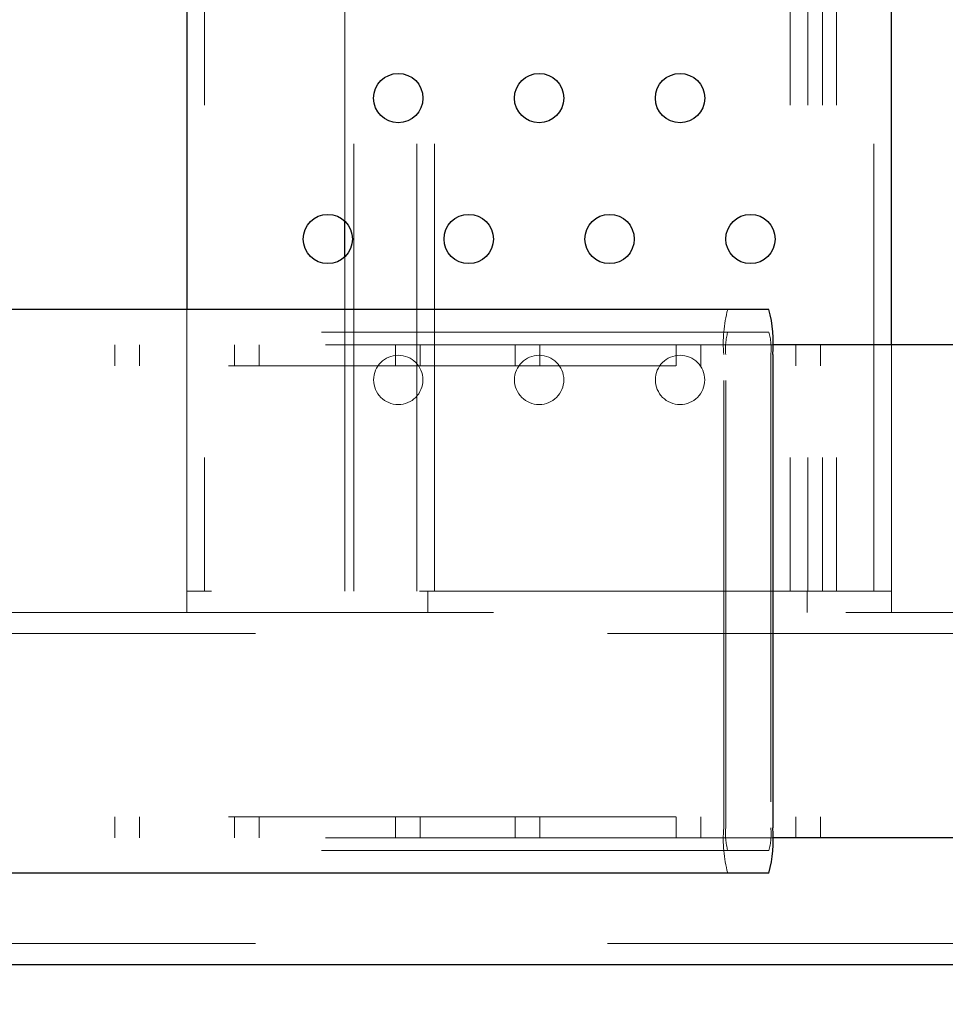
# Model space of a CAD drawing. Units: millimetres. Extents: x -0.4 to 59.7, y 0 to 42.1.
# Drawn here: x 15.6 to 15.9, y 32.6 to 32.9 of the extents above; entities that cross this region are included whole.
import ezdxf

# ---------------------------------------------------------------- set-up
doc = ezdxf.new("R2010")
doc.units = ezdxf.units.MM
doc.linetypes.add('HIDDEN', pattern=[0.1905, 0.127, -0.0635])
doc.layers.add('LE_NORM', color=179, linetype='Continuous', lineweight=50)
doc.styles.add('SLDTEXTSTYLE0', font='TXT', dxfattribs={"width": 0.605})
doc.dimstyles.new('SLDDIMSTYLE0', dxfattribs={"dimtxt": 0.35, "dimasz": 0.3, "dimexe": 0, "dimexo": 0.0625, "dimgap": 0.08750000000000001, "dimtad": 1, "dimdec": 0, "dimlfac": 50, "dimrnd": 1e-09, "dimzin": 12, "dimdsep": 46, "dimtxsty": 'SLDTEXTSTYLE0', "dimsah": 1, "dimcen": 0.09, "dimadec": 0, "dimazin": 3, "dimtfac": 1, "dimtdec": 0, "dimtofl": 0, "dimtmove": 0, "dimatfit": 3, "dimfxl": 0, "dimfrac": 2, "dimtolj": 1, "dimtzin": 12, "dimarcsym": 0})

# ---------------------------------------------------------------- blocks, each defined once
blk = doc.blocks.new('_D_9')
at = {"layer": 'LE_NORM'}
for p, q in [((17.52481181348128, 36.69969637900896), (6.327335353516596, 36.69969637900896)), ((6.426395353516595, 36.69969637900896), (6.426395353516595, 28.69969637900897)), ((17.52481181348128, 28.69969637900897), (6.327335353516596, 28.69969637900897))]:
    blk.add_line(p, q, dxfattribs=at)
for points in [[(6.426395353516595, 36.69969637900896), (6.326395353516595, 36.39969637900897), (6.526395353516595, 36.39969637900897)], [(6.426395353516595, 28.69969637900897), (6.526395353516595, 28.99969637900897), (6.326395353516595, 28.99969637900897)]]:
    blk.add_solid(points, dxfattribs=at)
at = {"layer": 'LE_NORM', "insert": (5.975221667879475, 32.37084223352679), "char_height": 0.35, "attachment_point": 1, "rotation": 90.00000000000041, "style": 'SLDTEXTSTYLE0'}
blk.add_mtext('400', dxfattribs=at)

msp = doc.modelspace()

# ---------------------------------------------------------------- linework, layer by layer
at = {"color": 7, "linetype": 'Continuous', "lineweight": 25}
for p, q in [((15.66343373896081, 34.0996963551669), (15.66343373896081, 32.77969637722062)), ((15.86343450190027, 32.76969637930678), (15.86343450190027, 34.0996963551669)), ((15.7082907641073, 32.7946556976466), (15.7082907641073, 32.80473706335114)), ((15.82867879511316, 32.77969637722062), (15.0730368578573, 32.77969637722062)), ((16.25623960138757, 32.76969637930678), (15.82976598383386, 32.76969637930678)), ((15.82979268671472, 32.76689637661265), (15.82979268671472, 32.63249638140486)), ((16.25623960138757, 32.62969637871074), (15.82976598383386, 32.62969637871074)), ((15.82867879511316, 32.6196963807969), (15.0730368578573, 32.6196963807969)), ((16.29293317438562, 32.59369638026045), (15.25130529047449, 32.59369638026045))]:
    msp.add_line(p, q, dxfattribs=at)
at = {"color": 7, "linetype": 'HIDDEN', "lineweight": 18}
for p, q in [((15.66843289972742, 34.0996963551669), (15.66843289972742, 32.69969637900892)), ((15.71079129816492, 32.69969637900892), (15.71079129816492, 34.0996963551669)), ((15.72874135614832, 32.69969637900892), (15.72874135614832, 34.0996963551669)), ((15.73374242426355, 32.69969637900892), (15.73374242426355, 34.0996963551669)), ((15.83467740656335, 34.0996963551669), (15.83467740656335, 32.69969637900892)), ((15.83967847467859, 34.0996963551669), (15.83967847467859, 32.69969637900892)), ((15.843899437203, 34.0996963551669), (15.843899437203, 32.69969637900892)), ((15.84789342524011, 34.0996963551669), (15.84789342524011, 32.69969637900892)), ((15.85843343378503, 32.69969637900892), (15.85843343378503, 34.0996963551669)), ((15.7082907641073, 32.80473706335114), (15.7082907641073, 32.87465569585846)), ((15.7082907641073, 32.69969637900892), (15.7082907641073, 32.7946556976466)), ((15.66343373896081, 32.77969637722062), (15.66343373896081, 32.69969637900892)), ((15.82867879511316, 32.77329638064192), (14.49178380609949, 32.77329638064192)), ((15.82976598383386, 32.76969637930678), (14.96716374994714, 32.76969637930678)), ((15.64294309259851, 32.76969637930678), (15.64294309259851, 32.76369638204859)), ((15.64991635920007, 32.76969637930678), (15.64991635920007, 32.76369638204859)), ((15.67694348932703, 32.76369638204859), (15.67694348932703, 32.76969637930678)), ((15.68391675592859, 32.76369638204859), (15.68391675592859, 32.76969637930678)), ((15.72263974787195, 32.76969637930678), (15.72263974787195, 32.76369638204859)), ((15.72961110712488, 32.76969637930678), (15.72961110712488, 32.76369638204859)), ((15.75663823725183, 32.76369638204859), (15.75663823725183, 32.76969637930678)), ((15.76361150385339, 32.76369638204859), (15.76361150385339, 32.76969637930678)), ((15.80233449579675, 32.76969637930678), (15.80233449579675, 32.76369638204859)), ((15.80930776239832, 32.76969637930678), (15.80930776239832, 32.76369638204859)), ((15.83633489252527, 32.76369638204859), (15.83633489252527, 32.76969637930678)), ((15.84330815912683, 32.76369638204859), (15.84330815912683, 32.76969637930678)), ((15.86343450190027, 32.69969637900892), (15.86343450190027, 32.76969637930678)), ((15.81584806086023, 32.63249638140486), (15.81584806086023, 32.76689637661265)), ((15.81640691400965, 32.63249638140486), (15.81640691400965, 32.76689637661265)), ((15.82923574091394, 32.76689637661265), (15.82923574091394, 32.63249638140486)), ((16.25623960138757, 32.76369638204859), (14.96118611933191, 32.76369638204859)), ((15.67043370844324, 32.69969637900892), (15.66343373896081, 32.69969637900892)), ((15.66343373896081, 32.69969637900892), (15.66343373896081, 32.6936963789566)), ((15.85643453241785, 32.69969637900892), (15.67043370844324, 32.69969637900892)), ((15.73181409479578, 32.6936963789566), (15.73181409479578, 32.69969637900892)), ((15.83949536920984, 32.6936963789566), (15.83949536920984, 32.69969637900892)), ((15.86343450190027, 32.69969637900892), (15.85643453241785, 32.69969637900892)), ((15.86343450190027, 32.6936963789566), (15.86343450190027, 32.69969637900892)), ((15.66343373896081, 32.6936963789566), (14.6157671892782, 32.6936963789566)), ((15.67043370844324, 32.6936963789566), (15.66343373896081, 32.6936963789566)), ((15.71955556513269, 32.6936963789566), (15.67043370844324, 32.6936963789566)), ((15.97751302362879, 32.6936963789566), (15.71955556513269, 32.6936963789566)), ((16.36387128473718, 32.68769637890445), (14.6157671892782, 32.68769637890445)), ((16.25623960138757, 32.63569637596892), (14.96118611933191, 32.63569637596892)), ((15.64294309259851, 32.63569637596892), (15.64294309259851, 32.62969637871074)), ((15.64991635920007, 32.63569637596892), (15.64991635920007, 32.62969637871074)), ((15.67694348932703, 32.62969637871074), (15.67694348932703, 32.63569637596892)), ((15.68391675592859, 32.62969637871074), (15.68391675592859, 32.63569637596892)), ((15.72263974787195, 32.63569637596892), (15.72263974787195, 32.62969637871074)), ((15.72961110712488, 32.63569637596892), (15.72961110712488, 32.62969637871074)), ((15.75663823725183, 32.62969637871074), (15.75663823725183, 32.63569637596892)), ((15.76361150385339, 32.62969637871074), (15.76361150385339, 32.63569637596892)), ((15.80233449579675, 32.63569637596892), (15.80233449579675, 32.62969637871074)), ((15.80930776239832, 32.63569637596892), (15.80930776239832, 32.62969637871074)), ((15.83633489252527, 32.62969637871074), (15.83633489252527, 32.63569637596892)), ((15.84330815912683, 32.62969637871074), (15.84330815912683, 32.63569637596892)), ((15.82976598383386, 32.62969637871074), (14.96716374994714, 32.62969637871074)), ((15.82867879511316, 32.62609637737559), (14.49178380609949, 32.62609637737559)), ((16.36387128473718, 32.59969637751865), (14.6157671892782, 32.59969637751865))]:
    msp.add_line(p, q, dxfattribs=at)
at = {"color": 7, "linetype": 'Continuous', "lineweight": 25}
for centre, radius in [((15.72343312032411, 32.83969676751551), 0.006999934992728649), ((15.76343417295299, 32.83969636812378), 0.007000220969656612), ((15.8034336429869, 32.83969663972267), 0.006999801702991235), ((15.70343414420324, 32.79969612217604), 0.006999804729782635), ((15.74343371928119, 32.79969637081251), 0.007000223996027088), ((15.78343318366276, 32.7996966377111), 0.006999804957893107), ((15.82343353229021, 32.79969638907454), 0.00700022422425853)]:
    msp.add_circle(centre, radius, dxfattribs=at)
at = {"color": 7, "linetype": 'HIDDEN', "lineweight": 18}
for centre, radius in [((15.72343312110424, 32.75969676703103), 0.006999936619952272), ((15.76343417373313, 32.75969636763931), 0.00700022259695872), ((15.80343364142643, 32.75969663860517), 0.006999804957894261)]:
    msp.add_circle(centre, radius, dxfattribs=at)
for centre, radius, start, end in [((15.85347365430232, 32.77006511972522), 0.03775878990093517, 165.2220740251301, 184.8139623049075), ((15.83515146127669, 32.76848941048659), 0.01881211867840027, 165.1952927942445, 184.8576962105805), ((15.81040769959953, 32.76848214460693), 0.01889470295794, 355.1856975374207, 14.76131345774417), ((15.85347365430232, 32.6293276382923), 0.03775878990093535, 175.186037695104, 194.7779259748811), ((15.83515146127674, 32.63090334753092), 0.0188121186784432, 175.1423037894318, 194.8047072057217), ((15.81040769959948, 32.63091061341058), 0.01889470295798897, 345.2386865422743, 4.814302462545956)]:
    msp.add_arc(centre, radius, start, end, dxfattribs=at)
at = {"color": 7, "linetype": 'Continuous', "lineweight": 25}
for centre, radius, start, end in [((15.7922205648337, 32.77007521349415), 0.03770635684551456, 355.1639353843732, 14.78308137171807), ((15.79222056483371, 32.62931754452336), 0.03770635684551279, 345.216918628282, 4.836064615627861)]:
    msp.add_arc(centre, radius, start, end, dxfattribs=at)

# ---------------------------------------------------------------- dimensions: what is measured, and where the dimension line sits
at = {"layer": 'LE_NORM'}
dim = msp.add_linear_dim(base=(6.426395353516597, 28.69969637900897), p1=(17.62387181348128, 36.69969637900896), p2=(17.62387181348128, 28.69969637900897), angle=90.0000000000002, dimstyle='SLDDIMSTYLE0', dxfattribs=at)
dim.commit()
dim.dimension.update_dxf_attribs({"geometry": '_D_9', "text_midpoint": (6.426395353516598, 32.69969637900896), "dimtype": 160})

doc.saveas('drawing.dxf')
